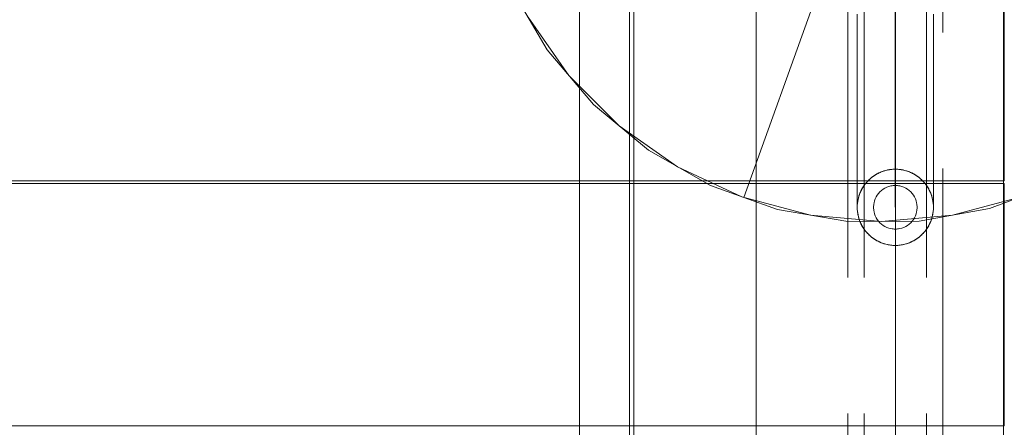
# Model space of a CAD drawing. Units: millimetres. Extents: x 23410 to 31236, y 6208 to 11879.
# Drawn here: x 27297 to 27659, y 9262 to 9411 of the extents above; entities that cross this region are included whole.
import ezdxf

# ---------------------------------------------------------------- set-up
doc = ezdxf.new("R2010")
doc.units = ezdxf.units.MM
doc.header["$MEASUREMENT"] = 0
for name, pattern in [('Krawędzie ukryte', [170, 120, -50]), ('Kropki i Kreski', [360, 180, -90, 0, -90]), ('Wipeout_Contour', [1000, 0, -1000])]:
    doc.linetypes.add(name, pattern=pattern)
doc.layers.add('STREFA', color=7, linetype='Continuous')
doc.layers.add('STREFA_Nr_pióra__7', color=7, linetype='Continuous', lineweight=18)
doc.layers.add('ZESTAW_Nr_pióra__7', color=7, linetype='Continuous', lineweight=18)
doc.styles.add('GENERATED_STYLE_1', font='txt')
doc.dimstyles.new('GENERATED_STYLE__1', dxfattribs={"dimtxt": 150, "dimasz": 47.5, "dimexe": 0.18, "dimexo": 300, "dimgap": 0.09, "dimtad": 1, "dimtih": 1, "dimtoh": 1, "dimlfac": 0.1, "dimzin": 0, "dimdsep": 46, "dimtxsty": 'GENERATED_STYLE_1', "dimblk": 'ARROWHEAD_6', "dimblk1": 'ARROWHEAD_6', "dimblk2": 'ARROWHEAD_6', "dimcen": 0.09, "dimclrd": 7, "dimclre": 7, "dimclrt": 7, "dimazin": 0, "dimtfac": 1, "dimtdec": 4, "dimtmove": 0, "dimatfit": 3, "dimfxl": 0, "dimtolj": 1, "dimtzin": 0, "dimarcsym": 0})
doc.dimstyles.new('GENERATED_STYLE__2', dxfattribs={"dimtxt": 150, "dimasz": 47.5, "dimexe": 0.18, "dimexo": 300, "dimgap": 0.09, "dimtad": 1, "dimlfac": 0.1, "dimzin": 0, "dimdsep": 46, "dimtxsty": 'GENERATED_STYLE_1', "dimblk": 'ARROWHEAD_6', "dimblk1": 'ARROWHEAD_6', "dimblk2": 'ARROWHEAD_6', "dimcen": 0.09, "dimclrd": 7, "dimclre": 7, "dimclrt": 7, "dimazin": 0, "dimtfac": 1, "dimtdec": 4, "dimtmove": 0, "dimatfit": 3, "dimfxl": 0, "dimtolj": 1, "dimtzin": 0, "dimarcsym": 0})

# ---------------------------------------------------------------- blocks, each defined once
blk = doc.blocks.new('*D1')
at = {"layer": 'STREFA_Nr_pióra__7', "linetype": 'Continuous'}
for p, q in [((23447.38, 6208.49), (23447.38, 9604.95)), ((30537.24, 6208.49), (30537.24, 8906.09)), ((23472.38, 6280.36), (23422.38, 6230.36)), ((30512.24, 6230.36), (30562.24, 6280.36)), ((23409.88, 6255.36), (23447.38, 6255.36)), ((23447.38, 6255.36), (30537.24, 6255.36)), ((30537.24, 6255.36), (30574.74, 6255.36))]:
    blk.add_line(p, q, dxfattribs=at)
at = {"color": 254, "linetype": 'Wipeout_Contour', "lineweight": 0, "ltscale": 110927.279539}
blk.add_wipeout([(26656.33, 6262.75), (27328.29, 6262.75), (27328.29, 6457.97), (26656.33, 6457.97)], dxfattribs=at).dxf.layer = 'STREFA'
at = {"layer": 'STREFA_Nr_pióra__7', "insert": (26678.94, 6285.36), "char_height": 150, "attachment_point": 7, "style": 'GENERATED_STYLE_1'}
blk.add_mtext('\\A1;{\\fArial|b0|i0|c238|p38;708,99}', dxfattribs=at)
blk = doc.blocks.new('ARROWHEAD_6')
at = {"color": 0, "linetype": 'Continuous', "lineweight": 0}
for p, q in [((-0.5, -0.5), (0.5, 0.5)), ((0, 0), (-1, 0))]:
    blk.add_line(p, q, dxfattribs=at)
blk = doc.blocks.new('*D3')
at = {"layer": 'STREFA_Nr_pióra__7', "linetype": 'Continuous'}
for p, q in [((31189.27, 11841.88), (31189.27, 11879.38)), ((31214.27, 11816.88), (31164.27, 11866.88)), ((31236.15, 11841.88), (27597.03, 11841.88)), ((31189.27, 6671.15), (31189.27, 11841.88)), ((31164.27, 6696.15), (31214.27, 6646.15)), ((31236.15, 6671.15), (27461.09, 6671.15)), ((31189.27, 6633.65), (31189.27, 6671.15))]:
    blk.add_line(p, q, dxfattribs=at)
at = {"color": 254, "linetype": 'Wipeout_Contour', "lineweight": 0, "ltscale": 129739.385327}
blk.add_wipeout([(31181.88, 8920.53), (31181.88, 9592.49), (30986.66, 9592.49), (30986.66, 8920.53)], dxfattribs=at).dxf.layer = 'STREFA'
at = {"layer": 'STREFA_Nr_pióra__7', "insert": (31159.27, 8943.14), "char_height": 150, "attachment_point": 7, "rotation": 90, "style": 'GENERATED_STYLE_1'}
blk.add_mtext('\\A1;{\\fArial|b0|i0|c238|p38;517,07}', dxfattribs=at)

msp = doc.modelspace()

# ---------------------------------------------------------------- linework, layer by layer
at = {"layer": 'ZESTAW_Nr_pióra__7', "linetype": 'Continuous'}
for p, q in [((27503.191, 9318.857), (27503.191, 9532.007)), ((27521.585, 9532.202), (27521.691, 8632.183)), ((27523.191, 8632.184), (27523.085, 9532.202)), ((27523.191, 9532.007), (27523.191, 8632.184)), ((27568.191, 8632.189), (27568.085, 9532.208)), ((27659.006, 8641.831), (27659.006, 9522.495)), ((27604.093, 9459.03), (27563.633, 9346.056)), ((27659.267, 9441.214), (27659.267, 9352.131)), ((27478.093, 9422.916), (27491.33, 9400.259)), ((27484.292, 9412.239), (27499.289, 9390.821)), ((27491.33, 9400.259), (27508.301, 9380.246)), ((27499.289, 9390.821), (27517.777, 9372.332)), ((27508.301, 9380.246), (27528.489, 9363.483)), ((27517.777, 9372.332), (27539.195, 9357.335)), ((27528.489, 9363.483), (27551.281, 9350.48)), ((27539.195, 9357.335), (27562.892, 9346.285)), ((27567.987, 9352.131), (26857.992, 9352.131)), ((27658.35, 9352.131), (27567.987, 9352.131)), ((27659.267, 9352.131), (27658.35, 9352.131)), ((26857.982, 9351.08), (27567.977, 9351.164)), ((27551.281, 9350.48), (27563.633, 9346.056)), ((27567.977, 9351.164), (27658.35, 9351.164)), ((27653.907, 9342.035), (27678.518, 9351.137)), ((27658.35, 9351.164), (27659.267, 9351.164)), ((27659.267, 9351.164), (27659.267, 9262.08)), ((27562.892, 9346.285), (27588.148, 9339.518)), ((27563.633, 9346.056), (27575.985, 9341.633)), ((27640.243, 9339.518), (27665.498, 9346.285)), ((27575.985, 9341.633), (27601.849, 9337.21)), ((27628.089, 9337.345), (27653.907, 9342.035)), ((27588.148, 9339.518), (27614.195, 9337.239)), ((27614.195, 9337.239), (27640.243, 9339.518)), ((27601.849, 9337.21), (27628.089, 9337.345)), ((27503.191, 8632.179), (27503.191, 9318.857)), ((27567.987, 9262.08), (26857.992, 9262.08)), ((27658.35, 9262.08), (27567.987, 9262.08)), ((27659.267, 9262.08), (27658.35, 9262.08))]:
    msp.add_line(p, q, dxfattribs=at)
at = {"layer": 'ZESTAW_Nr_pióra__7', "linetype": 'Kropki i Kreski'}
for p, q in [((27619.267, 9440.925), (27619.267, 9342.425)), ((27619.281, 9436.689), (27619.281, 8726.689))]:
    msp.add_line(p, q, dxfattribs=at)
at = {"layer": 'ZESTAW_Nr_pióra__7', "linetype": 'Krawędzie ukryte'}
for p, q in [((27601.781, 9436.689), (27601.781, 8726.689)), ((27607.781, 9436.689), (27607.781, 8726.689)), ((27630.781, 9436.689), (27630.781, 8726.689)), ((27636.781, 8726.689), (27636.781, 9436.689)), ((27605.267, 9413.445), (27605.267, 9410.487)), ((27633.267, 9413.445), (27633.267, 9410.487)), ((27605.267, 9410.487), (27605.267, 9407.56)), ((27633.267, 9410.487), (27633.267, 9407.56)), ((27605.267, 9407.56), (27605.267, 9404.665)), ((27633.267, 9407.56), (27633.267, 9404.665)), ((27605.267, 9404.665), (27605.267, 9401.806)), ((27633.267, 9404.665), (27633.267, 9401.806)), ((27605.267, 9401.806), (27605.267, 9398.986)), ((27605.267, 9398.986), (27605.267, 9396.207)), ((27633.267, 9401.806), (27633.267, 9398.986)), ((27633.267, 9398.986), (27633.267, 9396.207)), ((27605.267, 9396.207), (27605.267, 9393.473)), ((27633.267, 9396.207), (27633.267, 9393.473)), ((27605.267, 9393.473), (27605.267, 9390.785)), ((27633.267, 9393.473), (27633.267, 9390.785)), ((27605.267, 9390.785), (27605.267, 9388.147)), ((27605.267, 9388.147), (27605.267, 9385.56)), ((27633.267, 9390.785), (27633.267, 9388.147)), ((27633.267, 9388.147), (27633.267, 9385.56)), ((27605.267, 9385.56), (27605.267, 9383.029)), ((27633.267, 9385.56), (27633.267, 9383.029)), ((27605.267, 9383.029), (27605.267, 9380.554)), ((27633.267, 9383.029), (27633.267, 9380.554)), ((27605.267, 9380.554), (27605.267, 9378.139)), ((27605.267, 9378.139), (27605.267, 9375.786)), ((27633.267, 9380.554), (27633.267, 9378.139)), ((27633.267, 9378.139), (27633.267, 9375.786)), ((27605.267, 9375.786), (27605.267, 9373.498)), ((27633.267, 9375.786), (27633.267, 9373.498)), ((27605.267, 9373.498), (27605.267, 9371.275)), ((27605.267, 9371.275), (27605.267, 9369.122)), ((27633.267, 9373.498), (27633.267, 9371.275)), ((27633.267, 9371.275), (27633.267, 9369.122)), ((27605.267, 9369.122), (27605.267, 9367.04)), ((27605.267, 9367.04), (27605.267, 9365.03)), ((27633.267, 9369.122), (27633.267, 9367.04)), ((27633.267, 9367.04), (27633.267, 9365.03)), ((27605.267, 9365.03), (27605.267, 9363.095)), ((27605.267, 9363.095), (27605.267, 9361.237)), ((27633.267, 9365.03), (27633.267, 9363.095)), ((27633.267, 9363.095), (27633.267, 9361.237)), ((27605.267, 9361.237), (27605.267, 9359.458)), ((27605.267, 9359.458), (27605.267, 9357.759)), ((27633.267, 9361.237), (27633.267, 9359.458)), ((27633.267, 9359.458), (27633.267, 9357.759)), ((27605.267, 9357.759), (27605.267, 9356.142)), ((27605.267, 9356.142), (27605.267, 9354.609)), ((27614.113, 9355.442), (27614.524, 9355.598)), ((27614.524, 9355.598), (27614.94, 9355.74)), ((27614.94, 9355.74), (27615.361, 9355.87)), ((27615.361, 9355.87), (27615.785, 9355.986)), ((27615.785, 9355.986), (27616.213, 9356.088)), ((27616.213, 9356.088), (27616.643, 9356.177)), ((27616.643, 9356.177), (27617.077, 9356.253)), ((27617.077, 9356.253), (27617.512, 9356.315)), ((27617.512, 9356.315), (27617.949, 9356.363)), ((27617.949, 9356.363), (27618.388, 9356.398)), ((27618.388, 9356.398), (27618.827, 9356.419)), ((27618.827, 9356.419), (27619.267, 9356.425)), ((27619.267, 9356.425), (27619.706, 9356.419)), ((27619.706, 9356.419), (27620.146, 9356.398)), ((27620.146, 9356.398), (27620.584, 9356.363)), ((27620.584, 9356.363), (27621.021, 9356.315)), ((27621.021, 9356.315), (27621.457, 9356.253)), ((27621.457, 9356.253), (27621.89, 9356.177)), ((27621.89, 9356.177), (27622.321, 9356.088)), ((27622.321, 9356.088), (27622.748, 9355.986)), ((27622.748, 9355.986), (27623.173, 9355.87)), ((27623.173, 9355.87), (27623.593, 9355.74)), ((27623.593, 9355.74), (27624.009, 9355.598)), ((27624.009, 9355.598), (27624.42, 9355.442)), ((27633.267, 9357.759), (27633.267, 9356.142)), ((27633.267, 9356.142), (27633.267, 9354.609)), ((27605.267, 9354.609), (27605.267, 9353.161)), ((27605.267, 9353.161), (27605.267, 9351.8)), ((27608.765, 9351.684), (27609.061, 9352.009)), ((27609.061, 9352.009), (27609.367, 9352.325)), ((27609.367, 9352.325), (27609.683, 9352.631)), ((27609.683, 9352.631), (27610.008, 9352.927)), ((27610.008, 9352.927), (27610.343, 9353.213)), ((27610.343, 9353.213), (27610.686, 9353.488)), ((27610.686, 9353.488), (27611.038, 9353.752)), ((27611.038, 9353.752), (27611.397, 9354.005)), ((27611.397, 9354.005), (27611.765, 9354.246)), ((27611.765, 9354.246), (27612.14, 9354.476)), ((27612.14, 9354.476), (27612.522, 9354.694)), ((27612.522, 9354.694), (27612.911, 9354.9)), ((27612.911, 9354.9), (27613.306, 9355.093)), ((27613.306, 9355.093), (27613.707, 9355.274)), ((27613.707, 9355.274), (27614.113, 9355.442)), ((27624.42, 9355.442), (27624.827, 9355.274)), ((27624.827, 9355.274), (27625.228, 9355.093)), ((27625.228, 9355.093), (27625.623, 9354.9)), ((27625.623, 9354.9), (27626.011, 9354.694)), ((27626.011, 9354.694), (27626.393, 9354.476)), ((27626.393, 9354.476), (27626.768, 9354.246)), ((27626.768, 9354.246), (27627.136, 9354.005)), ((27627.136, 9354.005), (27627.496, 9353.752)), ((27627.496, 9353.752), (27627.847, 9353.488)), ((27627.847, 9353.488), (27628.191, 9353.213)), ((27628.191, 9353.213), (27628.525, 9352.927)), ((27628.525, 9352.927), (27628.85, 9352.631)), ((27628.85, 9352.631), (27629.166, 9352.325)), ((27629.166, 9352.325), (27629.472, 9352.009)), ((27629.472, 9352.009), (27629.768, 9351.684)), ((27633.267, 9354.609), (27633.267, 9353.161)), ((27633.267, 9353.161), (27633.267, 9351.8)), ((27605.267, 9351.8), (27605.267, 9350.527)), ((27605.267, 9350.527), (27605.267, 9349.342)), ((27605.267, 9349.342), (27605.267, 9348.249)), ((27606.418, 9347.986), (27606.599, 9348.386)), ((27606.599, 9348.386), (27606.793, 9348.781)), ((27606.793, 9348.781), (27606.998, 9349.17)), ((27606.998, 9349.17), (27607.216, 9349.552)), ((27607.216, 9349.552), (27607.446, 9349.927)), ((27607.446, 9349.927), (27607.688, 9350.295)), ((27607.688, 9350.295), (27607.94, 9350.654)), ((27607.94, 9350.654), (27608.204, 9351.006)), ((27608.204, 9351.006), (27608.479, 9351.349)), ((27608.479, 9351.349), (27608.765, 9351.684)), ((27629.768, 9351.684), (27630.054, 9351.349)), ((27630.054, 9351.349), (27630.329, 9351.006)), ((27630.329, 9351.006), (27630.593, 9350.654)), ((27630.593, 9350.654), (27630.846, 9350.295)), ((27630.846, 9350.295), (27631.087, 9349.927)), ((27631.087, 9349.927), (27631.317, 9349.552)), ((27631.317, 9349.552), (27631.535, 9349.17)), ((27631.535, 9349.17), (27631.741, 9348.781)), ((27631.741, 9348.781), (27631.934, 9348.386)), ((27631.934, 9348.386), (27632.115, 9347.986)), ((27633.267, 9351.8), (27633.267, 9350.527)), ((27633.267, 9350.527), (27633.267, 9349.342)), ((27633.267, 9349.342), (27633.267, 9348.249)), ((27605.267, 9348.249), (27605.267, 9347.246)), ((27605.267, 9347.246), (27605.267, 9346.337)), ((27605.267, 9346.337), (27605.267, 9345.52)), ((27605.267, 9345.52), (27605.267, 9344.798)), ((27605.267, 9344.798), (27605.267, 9344.17)), ((27605.439, 9344.616), (27605.515, 9345.049)), ((27605.515, 9345.049), (27605.604, 9345.479)), ((27605.604, 9345.479), (27605.706, 9345.907)), ((27605.706, 9345.907), (27605.823, 9346.331)), ((27605.823, 9346.331), (27605.952, 9346.752)), ((27605.952, 9346.752), (27606.094, 9347.168)), ((27606.094, 9347.168), (27606.25, 9347.579)), ((27606.25, 9347.579), (27606.418, 9347.986)), ((27632.115, 9347.986), (27632.284, 9347.579)), ((27632.284, 9347.579), (27632.439, 9347.168)), ((27632.439, 9347.168), (27632.581, 9346.752)), ((27632.581, 9346.752), (27632.711, 9346.331)), ((27632.711, 9346.331), (27632.827, 9345.907)), ((27632.827, 9345.907), (27632.929, 9345.479)), ((27632.929, 9345.479), (27633.019, 9345.049)), ((27633.019, 9345.049), (27633.094, 9344.616)), ((27633.267, 9348.249), (27633.267, 9347.246)), ((27633.267, 9347.246), (27633.267, 9346.337)), ((27633.267, 9346.337), (27633.267, 9345.52)), ((27633.267, 9345.52), (27633.267, 9344.798)), ((27633.267, 9344.798), (27633.267, 9344.17)), ((27605.267, 9344.17), (27605.267, 9343.638)), ((27605.267, 9343.638), (27605.267, 9343.202)), ((27605.267, 9343.202), (27605.267, 9342.865)), ((27605.267, 9342.425), (27605.274, 9342.865)), ((27605.274, 9341.986), (27605.267, 9342.425)), ((27605.274, 9342.865), (27605.294, 9343.305)), ((27605.294, 9341.546), (27605.274, 9341.986)), ((27605.294, 9343.305), (27605.329, 9343.743)), ((27605.329, 9341.108), (27605.294, 9341.546)), ((27605.329, 9343.743), (27605.377, 9344.18)), ((27605.377, 9340.671), (27605.329, 9341.108)), ((27605.377, 9344.18), (27605.439, 9344.616)), ((27633.094, 9344.616), (27633.156, 9344.18)), ((27633.156, 9344.18), (27633.205, 9343.743)), ((27633.205, 9341.108), (27633.156, 9340.671)), ((27633.205, 9343.743), (27633.239, 9343.305)), ((27633.239, 9341.546), (27633.205, 9341.108)), ((27633.239, 9343.305), (27633.26, 9342.865)), ((27633.26, 9341.986), (27633.239, 9341.546)), ((27633.26, 9342.865), (27633.267, 9342.425)), ((27633.267, 9342.425), (27633.26, 9341.986)), ((27633.267, 9344.17), (27633.267, 9343.638)), ((27633.267, 9343.638), (27633.267, 9343.202)), ((27633.267, 9343.202), (27633.267, 9342.865)), ((27605.439, 9340.235), (27605.377, 9340.671)), ((27605.515, 9339.802), (27605.439, 9340.235)), ((27605.604, 9339.371), (27605.515, 9339.802)), ((27605.706, 9338.944), (27605.604, 9339.371)), ((27605.823, 9338.52), (27605.706, 9338.944)), ((27605.952, 9338.099), (27605.823, 9338.52)), ((27606.094, 9337.683), (27605.952, 9338.099)), ((27606.25, 9337.272), (27606.094, 9337.683)), ((27632.439, 9337.683), (27632.284, 9337.272)), ((27632.581, 9338.099), (27632.439, 9337.683)), ((27632.711, 9338.52), (27632.581, 9338.099)), ((27632.827, 9338.944), (27632.711, 9338.52)), ((27632.929, 9339.371), (27632.827, 9338.944)), ((27633.019, 9339.802), (27632.929, 9339.371)), ((27633.094, 9340.235), (27633.019, 9339.802)), ((27633.156, 9340.671), (27633.094, 9340.235)), ((27606.418, 9336.865), (27606.25, 9337.272)), ((27606.599, 9336.465), (27606.418, 9336.865)), ((27606.793, 9336.07), (27606.599, 9336.465)), ((27606.998, 9335.681), (27606.793, 9336.07)), ((27607.216, 9335.299), (27606.998, 9335.681)), ((27607.446, 9334.924), (27607.216, 9335.299)), ((27607.688, 9334.556), (27607.446, 9334.924)), ((27607.94, 9334.196), (27607.688, 9334.556)), ((27608.204, 9333.845), (27607.94, 9334.196)), ((27608.479, 9333.502), (27608.204, 9333.845)), ((27630.329, 9333.845), (27630.054, 9333.502)), ((27630.593, 9334.196), (27630.329, 9333.845)), ((27630.846, 9334.556), (27630.593, 9334.196)), ((27631.087, 9334.924), (27630.846, 9334.556)), ((27631.317, 9335.299), (27631.087, 9334.924)), ((27631.535, 9335.681), (27631.317, 9335.299)), ((27631.741, 9336.07), (27631.535, 9335.681)), ((27631.934, 9336.465), (27631.741, 9336.07)), ((27632.115, 9336.865), (27631.934, 9336.465)), ((27632.284, 9337.272), (27632.115, 9336.865)), ((27608.765, 9333.167), (27608.479, 9333.502)), ((27609.061, 9332.842), (27608.765, 9333.167)), ((27609.367, 9332.526), (27609.061, 9332.842)), ((27609.683, 9332.22), (27609.367, 9332.526)), ((27610.008, 9331.924), (27609.683, 9332.22)), ((27610.343, 9331.638), (27610.008, 9331.924)), ((27610.686, 9331.363), (27610.343, 9331.638)), ((27611.038, 9331.099), (27610.686, 9331.363)), ((27611.397, 9330.846), (27611.038, 9331.099)), ((27611.765, 9330.605), (27611.397, 9330.846)), ((27612.14, 9330.375), (27611.765, 9330.605)), ((27612.522, 9330.157), (27612.14, 9330.375)), ((27626.393, 9330.375), (27626.011, 9330.157)), ((27626.768, 9330.605), (27626.393, 9330.375)), ((27627.136, 9330.846), (27626.768, 9330.605)), ((27627.496, 9331.099), (27627.136, 9330.846)), ((27627.847, 9331.363), (27627.496, 9331.099)), ((27628.191, 9331.638), (27627.847, 9331.363)), ((27628.525, 9331.924), (27628.191, 9331.638)), ((27628.85, 9332.22), (27628.525, 9331.924)), ((27629.166, 9332.526), (27628.85, 9332.22)), ((27629.472, 9332.842), (27629.166, 9332.526)), ((27629.768, 9333.167), (27629.472, 9332.842)), ((27630.054, 9333.502), (27629.768, 9333.167)), ((27612.911, 9329.951), (27612.522, 9330.157)), ((27613.306, 9329.758), (27612.911, 9329.951)), ((27613.707, 9329.577), (27613.306, 9329.758)), ((27614.113, 9329.409), (27613.707, 9329.577)), ((27614.524, 9329.253), (27614.113, 9329.409)), ((27614.94, 9329.111), (27614.524, 9329.253)), ((27615.361, 9328.981), (27614.94, 9329.111)), ((27615.785, 9328.865), (27615.361, 9328.981)), ((27616.213, 9328.763), (27615.785, 9328.865)), ((27616.643, 9328.673), (27616.213, 9328.763)), ((27617.077, 9328.598), (27616.643, 9328.673)), ((27617.512, 9328.536), (27617.077, 9328.598)), ((27617.949, 9328.488), (27617.512, 9328.536)), ((27618.388, 9328.453), (27617.949, 9328.488)), ((27618.827, 9328.432), (27618.388, 9328.453)), ((27619.267, 9328.425), (27618.827, 9328.432)), ((27619.706, 9328.432), (27619.267, 9328.425)), ((27620.146, 9328.453), (27619.706, 9328.432)), ((27620.584, 9328.488), (27620.146, 9328.453)), ((27621.021, 9328.536), (27620.584, 9328.488)), ((27621.457, 9328.598), (27621.021, 9328.536)), ((27621.89, 9328.673), (27621.457, 9328.598)), ((27622.321, 9328.763), (27621.89, 9328.673)), ((27622.748, 9328.865), (27622.321, 9328.763)), ((27623.173, 9328.981), (27622.748, 9328.865)), ((27623.593, 9329.111), (27623.173, 9328.981)), ((27624.009, 9329.253), (27623.593, 9329.111)), ((27624.42, 9329.409), (27624.009, 9329.253)), ((27624.827, 9329.577), (27624.42, 9329.409)), ((27625.228, 9329.758), (27624.827, 9329.577)), ((27625.623, 9329.951), (27625.228, 9329.758)), ((27626.011, 9330.157), (27625.623, 9329.951))]:
    msp.add_line(p, q, dxfattribs=at)
for radius, start, end in [(14, 90, 270), (14, 270, 90), (8, 90, 270), (8, 270, 90)]:
    msp.add_arc((27619.267, 9342.425), radius, start, end, dxfattribs=at)

# ---------------------------------------------------------------- next in the draw order: dimensions: what is measured, and where the dimension line sits
at = {"layer": 'STREFA', "linetype": 'Continuous'}
dim = msp.add_linear_dim(base=(30537.237, 6255.36), p1=(23447.382, 9904.947), p2=(30537.237, 9206.09), dimstyle='GENERATED_STYLE__1', dxfattribs=at)
dim.commit()
dim.dimension.update_dxf_attribs({"geometry": '*D1', "text_midpoint": (26992.31, 6360.36), "dimtype": 160})

# ---------------------------------------------------------------- next in the draw order: dimensions: what is measured, and where the dimension line sits
dim = msp.add_linear_dim(base=(31189.271, 11841.876), p1=(27161.085, 6671.147), p2=(27297.025, 11841.876), angle=90, dimstyle='GENERATED_STYLE__2', dxfattribs=at)
dim.commit()
dim.dimension.update_dxf_attribs({"geometry": '*D3', "text_midpoint": (31084.271, 9256.511), "dimtype": 160, "text_rotation": 90})

doc.saveas('drawing.dxf')
